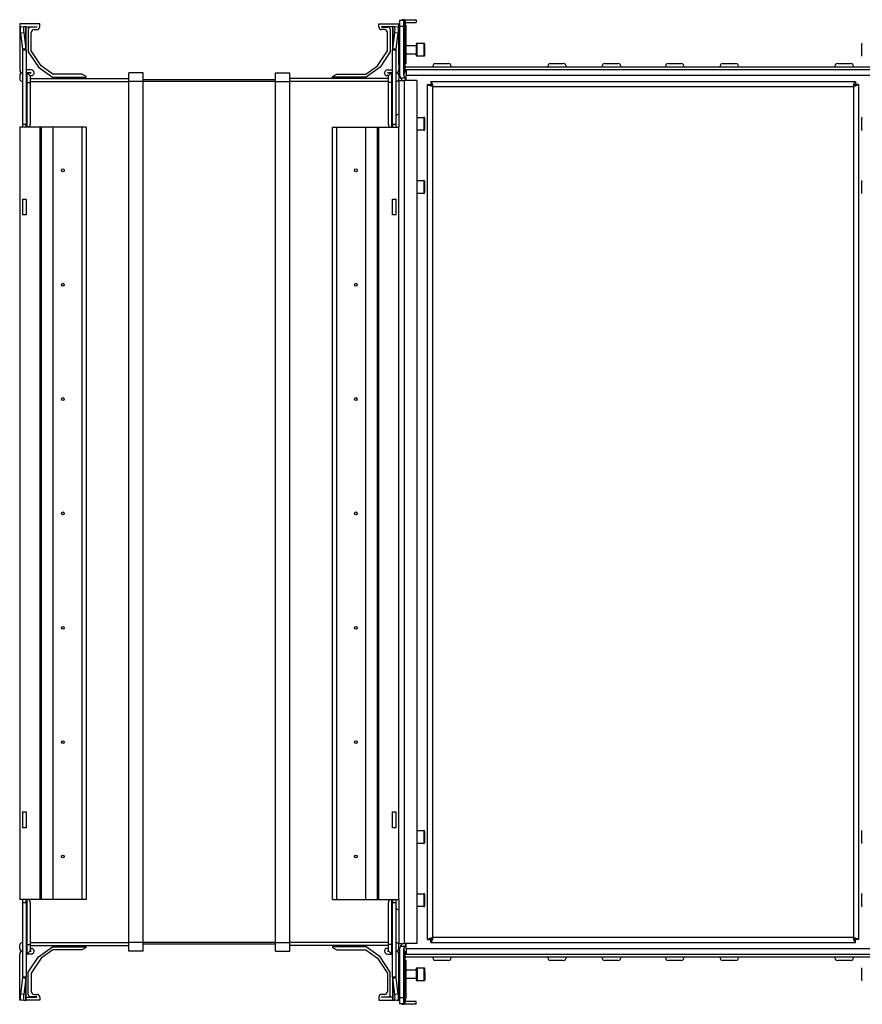
# Model space of a CAD drawing. Units: millimetres. Extents: x -1159 to 54054, y -7677 to 919.
# Drawn here: x 18497 to 18790, y -5482 to -5139 of the extents above; entities that cross this region are included whole.
import ezdxf

# ---------------------------------------------------------------- set-up
doc = ezdxf.new("R2010")
doc.units = ezdxf.units.MM

msp = doc.modelspace()

# ---------------------------------------------------------------- linework, layer by layer
at = {"color": 7, "linetype": 'Continuous', "lineweight": 25}
for p, q in [((18504.12, -5140.4), (18497.12, -5140.4)), ((18497.12, -5140.4), (18497.12, -5156.4)), ((18504.12, -5141.4), (18504.12, -5140.4)), ((18622.12, -5140.4), (18629.12, -5140.4)), ((18622.12, -5141.4), (18622.12, -5140.4)), ((18629.12, -5140.4), (18629.12, -5140.73)), ((18630.82, -5139.2), (18629.32, -5139.2)), ((18629.32, -5139.2), (18629.32, -5141.2)), ((18630.82, -5141.2), (18630.82, -5139.2)), ((18630.82, -5139.2), (18631.05, -5139.2)), ((18630.92, -5138.93), (18635.12, -5138.93)), ((18631.05, -5139.2), (18631.05, -5157.54)), ((18631.05, -5139.2), (18631.29, -5139.2)), ((18631.29, -5139.2), (18631.29, -5140.2)), ((18631.29, -5139.93), (18635.12, -5139.93)), ((18635.12, -5138.93), (18635.12, -5139.93)), ((18498.58, -5141.36), (18497.4, -5141.51)), ((18497.4, -5143.51), (18498.58, -5143.36)), ((18497.4, -5143.51), (18498.11, -5149.24)), ((18499.29, -5141.31), (18498.58, -5141.36)), ((18498.58, -5143.36), (18499.29, -5149.09)), ((18499.32, -5141.4), (18499.29, -5141.31)), ((18499.29, -5149.09), (18499.29, -5141.31)), ((18499.32, -5141.4), (18503.12, -5141.4)), ((18499.32, -5149.5), (18499.32, -5141.4)), ((18500.12, -5142.4), (18500.12, -5150.08)), ((18503.12, -5141.5), (18501.02, -5141.5)), ((18501.12, -5149.78), (18501.12, -5143.4)), ((18502.12, -5142.4), (18503.12, -5142.4)), ((18503.12, -5141.4), (18503.12, -5141.5)), ((18623.12, -5141.4), (18623.12, -5141.5)), ((18626.92, -5141.4), (18623.12, -5141.4)), ((18623.12, -5141.5), (18625.22, -5141.5)), ((18624.12, -5142.4), (18623.12, -5142.4)), ((18625.12, -5149.78), (18625.12, -5143.4)), ((18626.12, -5142.4), (18626.12, -5150.08)), ((18626.95, -5141.31), (18626.92, -5141.4)), ((18626.92, -5141.4), (18626.92, -5149.5)), ((18626.95, -5141.31), (18626.95, -5149.09)), ((18627.66, -5141.36), (18626.95, -5141.31)), ((18626.95, -5149.09), (18627.66, -5143.36)), ((18628.85, -5141.51), (18627.66, -5141.36)), ((18627.66, -5143.36), (18628.85, -5143.51)), ((18628.14, -5149.24), (18628.85, -5143.51)), ((18629.12, -5154.63), (18629.12, -5140.73)), ((18629.32, -5141.2), (18630.82, -5141.2)), ((18629.32, -5141.2), (18629.32, -5157.95)), ((18630.82, -5158.22), (18630.82, -5141.2)), ((18631.62, -5141.2), (18631.61, -5141.2)), ((18631.62, -5154.2), (18631.62, -5141.2)), ((18635.12, -5147.45), (18635.12, -5149.4)), ((18635.42, -5147.15), (18637.82, -5147.15)), ((18638.12, -5151.35), (18638.12, -5147.45)), ((18790.12, -5147.45), (18790.12, -5149.4)), ((18499.29, -5149.09), (18498.11, -5149.24)), ((18498.11, -5149.24), (18498.12, -5149.5)), ((18499.32, -5149.5), (18498.12, -5149.5)), ((18498.12, -5149.5), (18498.12, -5175.4)), ((18499.29, -5149.09), (18499.32, -5149.5)), ((18499.32, -5149.5), (18499.32, -5175.4)), ((18500.12, -5150.08), (18503.71, -5155.46)), ((18504.62, -5155.02), (18501.12, -5149.78)), ((18621.63, -5155.02), (18625.12, -5149.78)), ((18626.12, -5150.08), (18622.54, -5155.46)), ((18626.92, -5149.5), (18626.95, -5149.09)), ((18628.12, -5149.5), (18626.92, -5149.5)), ((18626.92, -5175.4), (18626.92, -5149.5)), ((18628.14, -5149.24), (18626.95, -5149.09)), ((18628.12, -5149.5), (18628.14, -5149.24)), ((18628.12, -5175.4), (18628.12, -5149.5)), ((18631.62, -5147.9), (18635.12, -5147.9)), ((18635.12, -5150.9), (18631.62, -5150.9)), ((18635.12, -5149.4), (18635.12, -5151.35)), ((18790.12, -5149.4), (18790.12, -5151.35)), ((18631.29, -5157.2), (18631.29, -5154.2)), ((18631.29, -5154.2), (18631.62, -5154.2)), ((18637.82, -5151.65), (18635.42, -5151.65)), ((18641.94, -5154.23), (18646.31, -5154.23)), ((18681.94, -5154.23), (18686.31, -5154.23)), ((18700.94, -5154.23), (18705.31, -5154.23)), ((18722.94, -5154.23), (18727.31, -5154.23)), ((18741.94, -5154.23), (18746.31, -5154.23)), ((18781.94, -5154.23), (18786.31, -5154.23)), ((18498.12, -5157.45), (18498.02, -5157.45)), ((18501.12, -5156.4), (18499.32, -5156.4)), ((18499.56, -5157.34), (18499.56, -5160.8)), ((18499.56, -5157.34), (18500.74, -5158.52)), ((18499.62, -5157.4), (18501.12, -5157.4)), ((18501.12, -5157.45), (18499.67, -5157.45)), ((18501.12, -5157.4), (18501.12, -5157.45)), ((18502.12, -5157.5), (18502.12, -5157.4)), ((18503.71, -5155.46), (18508.54, -5158.9)), ((18508.67, -5157.9), (18504.62, -5155.02)), ((18540.12, -5157.4), (18535.12, -5157.4)), ((18535.12, -5160.4), (18535.12, -5157.4)), ((18540.12, -5160.4), (18540.12, -5157.4)), ((18586.12, -5157.4), (18591.12, -5157.4)), ((18586.12, -5160.4), (18586.12, -5157.4)), ((18591.12, -5160.4), (18591.12, -5157.4)), ((18617.58, -5157.9), (18621.63, -5155.02)), ((18622.54, -5155.46), (18617.7, -5158.9)), ((18624.12, -5157.5), (18624.12, -5157.4)), ((18625.12, -5156.4), (18626.92, -5156.4)), ((18625.12, -5157.4), (18625.12, -5157.45)), ((18626.63, -5157.4), (18625.12, -5157.4)), ((18625.12, -5157.45), (18626.58, -5157.45)), ((18626.69, -5157.34), (18625.51, -5158.52)), ((18626.69, -5160.8), (18626.69, -5157.34)), ((18628.12, -5157.45), (18628.22, -5157.45)), ((18629.12, -5154.63), (18629.12, -5156.4)), ((18796.96, -5155.43), (18631.29, -5155.43)), ((18796.96, -5156.43), (18631.29, -5156.43)), ((18631.62, -5156.43), (18631.62, -5158.23)), ((18497.12, -5158.35), (18497.12, -5159.5)), ((18498.02, -5160.4), (18498.12, -5160.4)), ((18499.32, -5160.8), (18499.56, -5160.8)), ((18499.56, -5160.8), (18500.74, -5160.8)), ((18500.62, -5158.4), (18501.22, -5158.4)), ((18500.74, -5158.52), (18500.74, -5160.8)), ((18500.74, -5159.4), (18535.12, -5159.4)), ((18500.74, -5160.8), (18500.74, -5175.4)), ((18508.54, -5158.9), (18520.24, -5158.9)), ((18518.77, -5157.9), (18508.67, -5157.9)), ((18520.24, -5158.69), (18518.77, -5157.9)), ((18520.24, -5158.9), (18520.24, -5158.69)), ((18540.12, -5160.4), (18535.12, -5160.4)), ((18535.12, -5460.4), (18535.12, -5160.4)), ((18586.12, -5159.9), (18540.12, -5159.9)), ((18540.12, -5460.4), (18540.12, -5160.4)), ((18586.12, -5160.4), (18540.12, -5160.4)), ((18586.12, -5160.4), (18591.12, -5160.4)), ((18586.12, -5460.4), (18586.12, -5160.4)), ((18625.51, -5159.4), (18591.12, -5159.4)), ((18591.12, -5460.4), (18591.12, -5160.4)), ((18606.01, -5158.69), (18607.47, -5157.9)), ((18606.01, -5158.9), (18606.01, -5158.69)), ((18617.7, -5158.9), (18606.01, -5158.9)), ((18607.47, -5157.9), (18617.58, -5157.9)), ((18625.63, -5158.4), (18625.02, -5158.4)), ((18625.51, -5160.8), (18625.51, -5158.52)), ((18626.69, -5160.8), (18625.51, -5160.8)), ((18625.51, -5175.4), (18625.51, -5160.8)), ((18626.92, -5160.8), (18626.69, -5160.8)), ((18628.22, -5160.4), (18628.12, -5160.4)), ((18629.12, -5158.35), (18629.12, -5159.5)), ((18629.12, -5160.13), (18630.92, -5160.13)), ((18629.12, -5160.13), (18629.12, -5176.4)), ((18629.66, -5159.2), (18631.29, -5159.2)), ((18630.92, -5160.13), (18630.92, -5460.67)), ((18635.32, -5160.13), (18630.92, -5160.13)), ((18631.62, -5158.23), (18796.62, -5158.23)), ((18631.62, -5160.13), (18631.62, -5158.23)), ((18635.32, -5160.13), (18635.32, -5460.67)), ((18640.19, -5160.4), (18788.05, -5160.4)), ((18640.19, -5160.4), (18640.19, -5161.4)), ((18788.05, -5160.4), (18788.05, -5161.4)), ((18639.12, -5459.33), (18639.12, -5161.47)), ((18639.12, -5161.47), (18640.12, -5161.47)), ((18640.92, -5162.2), (18787.32, -5162.2)), ((18640.92, -5458.6), (18640.92, -5162.2)), ((18787.32, -5162.2), (18787.32, -5458.6)), ((18789.12, -5161.47), (18788.12, -5161.47)), ((18789.12, -5161.47), (18789.12, -5459.33)), ((18635.42, -5172.95), (18637.82, -5172.95)), ((18638.12, -5177.15), (18638.12, -5173.25)), ((18790.12, -5173.25), (18790.12, -5175.27)), ((18504.12, -5176.4), (18497.12, -5176.4)), ((18497.12, -5176.4), (18497.12, -5445.4)), ((18499.32, -5175.4), (18498.12, -5175.4)), ((18498.12, -5175.4), (18498.12, -5176.4)), ((18499.32, -5176.4), (18499.32, -5175.4)), ((18504.12, -5176.4), (18504.12, -5445.4)), ((18504.62, -5176.4), (18504.12, -5176.4)), ((18504.62, -5176.4), (18504.62, -5445.4)), ((18508.67, -5176.4), (18504.62, -5176.4)), ((18508.67, -5176.4), (18508.67, -5445.4)), ((18518.77, -5176.4), (18508.67, -5176.4)), ((18518.77, -5176.4), (18518.77, -5445.4)), ((18520.24, -5176.4), (18518.77, -5176.4)), ((18520.24, -5176.4), (18520.24, -5445.4)), ((18606.01, -5445.4), (18606.01, -5176.4)), ((18606.01, -5176.4), (18607.47, -5176.4)), ((18607.47, -5176.4), (18617.58, -5176.4)), ((18607.47, -5445.4), (18607.47, -5176.4)), ((18617.58, -5445.4), (18617.58, -5176.4)), ((18617.58, -5176.4), (18621.63, -5176.4)), ((18621.63, -5445.4), (18621.63, -5176.4)), ((18621.63, -5176.4), (18622.12, -5176.4)), ((18622.12, -5445.4), (18622.12, -5176.4)), ((18622.12, -5176.4), (18629.12, -5176.4)), ((18628.12, -5175.4), (18626.92, -5175.4)), ((18626.92, -5175.4), (18626.92, -5176.4)), ((18628.12, -5176.4), (18628.12, -5175.4)), ((18629.12, -5445.4), (18629.12, -5176.4)), ((18637.82, -5177.45), (18635.42, -5177.45)), ((18790.12, -5175.27), (18790.12, -5177.15)), ((18635.42, -5194.95), (18637.82, -5194.95)), ((18638.12, -5199.15), (18638.12, -5195.25)), ((18790.12, -5195.25), (18790.12, -5197.2)), ((18790.12, -5197.2), (18790.12, -5199.15)), ((18498.12, -5201.4), (18499.32, -5201.4)), ((18498.12, -5201.4), (18498.12, -5206.92)), ((18499.32, -5201.4), (18499.32, -5206.92)), ((18626.92, -5201.4), (18628.12, -5201.4)), ((18626.92, -5206.92), (18626.92, -5201.4)), ((18628.12, -5206.92), (18628.12, -5201.4)), ((18637.82, -5199.45), (18635.42, -5199.45)), ((18499.32, -5206.92), (18498.12, -5206.92)), ((18628.12, -5206.92), (18626.92, -5206.92)), ((18498.12, -5414.88), (18499.32, -5414.88)), ((18498.12, -5414.88), (18498.12, -5420.4)), ((18499.32, -5414.88), (18499.32, -5420.4)), ((18626.92, -5414.88), (18628.12, -5414.88)), ((18626.92, -5420.4), (18626.92, -5414.88)), ((18628.12, -5420.4), (18628.12, -5414.88)), ((18499.32, -5420.4), (18498.12, -5420.4)), ((18628.12, -5420.4), (18626.92, -5420.4)), ((18635.42, -5421.35), (18637.82, -5421.35)), ((18638.12, -5425.55), (18638.12, -5421.65)), ((18790.12, -5421.65), (18790.12, -5423.6)), ((18790.12, -5423.6), (18790.12, -5425.55)), ((18637.82, -5425.85), (18635.42, -5425.85)), ((18504.12, -5445.4), (18497.12, -5445.4)), ((18498.12, -5445.4), (18498.12, -5446.4)), ((18499.32, -5446.4), (18499.32, -5445.4)), ((18504.62, -5445.4), (18504.12, -5445.4)), ((18508.67, -5445.4), (18504.62, -5445.4)), ((18518.77, -5445.4), (18508.67, -5445.4)), ((18520.24, -5445.4), (18518.77, -5445.4)), ((18606.01, -5445.4), (18607.47, -5445.4)), ((18607.47, -5445.4), (18617.58, -5445.4)), ((18617.58, -5445.4), (18621.63, -5445.4)), ((18621.63, -5445.4), (18622.12, -5445.4)), ((18622.12, -5445.4), (18629.12, -5445.4)), ((18626.92, -5445.4), (18626.92, -5446.4)), ((18628.12, -5446.4), (18628.12, -5445.4)), ((18629.12, -5445.4), (18629.12, -5460.67)), ((18635.42, -5443.35), (18637.82, -5443.35)), ((18638.12, -5447.55), (18638.12, -5443.65)), ((18790.12, -5443.65), (18790.12, -5445.6)), ((18790.12, -5445.6), (18790.12, -5447.55)), ((18498.12, -5446.4), (18499.32, -5446.4)), ((18498.12, -5446.4), (18498.12, -5472.3)), ((18499.32, -5446.4), (18499.32, -5472.3)), ((18500.74, -5446.4), (18500.74, -5461)), ((18625.51, -5461), (18625.51, -5446.4)), ((18626.92, -5446.4), (18628.12, -5446.4)), ((18626.92, -5472.3), (18626.92, -5446.4)), ((18628.12, -5472.3), (18628.12, -5446.4)), ((18637.82, -5447.85), (18635.42, -5447.85)), ((18639.12, -5459.33), (18640.12, -5459.33)), ((18640.19, -5460.4), (18640.19, -5459.4)), ((18787.32, -5458.6), (18640.92, -5458.6)), ((18788.05, -5460.4), (18788.05, -5459.4)), ((18789.12, -5459.33), (18788.12, -5459.33)), ((18497.12, -5462.45), (18497.12, -5461.3)), ((18498.02, -5460.4), (18498.12, -5460.4)), ((18499.32, -5461), (18499.56, -5461)), ((18499.56, -5461), (18499.56, -5464.46)), ((18499.56, -5461), (18500.74, -5461)), ((18500.74, -5461), (18500.74, -5463.28)), ((18500.74, -5461.4), (18535.12, -5461.4)), ((18500.74, -5462.4), (18501.22, -5462.4)), ((18503.71, -5465.34), (18508.54, -5461.9)), ((18508.67, -5462.9), (18504.62, -5465.78)), ((18508.54, -5461.9), (18520.24, -5461.9)), ((18518.77, -5462.9), (18508.67, -5462.9)), ((18520.24, -5462.11), (18518.77, -5462.9)), ((18520.24, -5461.9), (18520.24, -5462.11)), ((18540.12, -5460.4), (18535.12, -5460.4)), ((18535.12, -5463.4), (18535.12, -5460.4)), ((18540.12, -5463.4), (18540.12, -5460.4)), ((18586.12, -5460.4), (18540.12, -5460.4)), ((18586.12, -5460.9), (18540.12, -5460.9)), ((18586.12, -5460.4), (18591.12, -5460.4)), ((18586.12, -5463.4), (18586.12, -5460.4)), ((18591.12, -5463.4), (18591.12, -5460.4)), ((18625.51, -5461.4), (18591.12, -5461.4)), ((18617.7, -5461.9), (18606.01, -5461.9)), ((18606.01, -5461.9), (18606.01, -5462.11)), ((18606.01, -5462.11), (18607.47, -5462.9)), ((18607.47, -5462.9), (18617.58, -5462.9)), ((18617.58, -5462.9), (18621.63, -5465.78)), ((18622.54, -5465.34), (18617.7, -5461.9)), ((18625.51, -5462.4), (18625.02, -5462.4)), ((18626.69, -5461), (18625.51, -5461)), ((18625.51, -5463.28), (18625.51, -5461)), ((18626.92, -5461), (18626.69, -5461)), ((18626.69, -5464.46), (18626.69, -5461)), ((18628.22, -5460.4), (18628.12, -5460.4)), ((18629.12, -5460.67), (18630.92, -5460.67)), ((18629.12, -5462.45), (18629.12, -5461.3)), ((18629.32, -5462.85), (18629.32, -5479.6)), ((18629.66, -5461.6), (18631.29, -5461.6)), ((18630.82, -5479.6), (18630.82, -5462.58)), ((18635.32, -5460.67), (18630.92, -5460.67)), ((18631.62, -5462.57), (18631.62, -5460.67)), ((18631.62, -5462.57), (18631.62, -5464.37)), ((18796.62, -5462.57), (18631.62, -5462.57)), ((18640.19, -5460.4), (18788.05, -5460.4)), ((18497.12, -5480.4), (18497.12, -5464.4)), ((18498.12, -5463.35), (18498.02, -5463.35)), ((18499.56, -5464.46), (18500.74, -5463.28)), ((18501.12, -5464.4), (18499.62, -5464.4)), ((18500.12, -5470.72), (18503.71, -5465.34)), ((18500.62, -5463.4), (18501.12, -5463.4)), ((18501.12, -5463.35), (18500.67, -5463.35)), ((18501.12, -5463.4), (18501.12, -5463.35)), ((18504.62, -5465.78), (18501.12, -5471.03)), ((18502.12, -5463.3), (18502.12, -5463.4)), ((18540.12, -5463.4), (18535.12, -5463.4)), ((18586.12, -5463.4), (18591.12, -5463.4)), ((18621.63, -5465.78), (18625.12, -5471.03)), ((18626.12, -5470.72), (18622.54, -5465.34)), ((18624.12, -5463.3), (18624.12, -5463.4)), ((18625.12, -5463.4), (18625.12, -5463.35)), ((18625.12, -5463.35), (18625.58, -5463.35)), ((18625.63, -5463.4), (18625.12, -5463.4)), ((18625.12, -5464.4), (18626.63, -5464.4)), ((18626.69, -5464.46), (18625.51, -5463.28)), ((18628.12, -5463.35), (18628.22, -5463.35)), ((18629.12, -5466.17), (18629.12, -5464.4)), ((18629.12, -5480.07), (18629.12, -5466.17)), ((18631.05, -5463.26), (18631.05, -5481.6)), ((18631.29, -5466.6), (18631.29, -5463.6)), ((18631.29, -5464.37), (18796.96, -5464.37)), ((18631.29, -5465.37), (18796.96, -5465.37)), ((18631.62, -5466.6), (18631.29, -5466.6)), ((18631.62, -5479.6), (18631.62, -5466.6)), ((18635.12, -5469.45), (18635.12, -5473.35)), ((18635.42, -5469.15), (18637.82, -5469.15)), ((18638.12, -5470.65), (18638.12, -5469.45)), ((18646.31, -5466.57), (18641.94, -5466.57)), ((18686.31, -5466.57), (18681.94, -5466.57)), ((18705.31, -5466.57), (18700.94, -5466.57)), ((18727.31, -5466.57), (18722.94, -5466.57)), ((18746.31, -5466.57), (18741.94, -5466.57)), ((18786.31, -5466.57), (18781.94, -5466.57)), ((18790.12, -5469.45), (18790.12, -5473.35)), ((18498.11, -5472.56), (18497.4, -5478.29)), ((18498.12, -5472.3), (18498.11, -5472.56)), ((18498.11, -5472.56), (18499.29, -5472.71)), ((18498.12, -5472.3), (18499.32, -5472.3)), ((18499.29, -5472.71), (18498.58, -5478.44)), ((18499.32, -5472.3), (18499.29, -5472.71)), ((18499.29, -5480.49), (18499.29, -5472.71)), ((18499.32, -5480.4), (18499.32, -5472.3)), ((18500.12, -5478.4), (18500.12, -5470.72)), ((18501.12, -5471.03), (18501.12, -5477.4)), ((18625.12, -5471.03), (18625.12, -5477.4)), ((18626.12, -5478.4), (18626.12, -5470.72)), ((18626.95, -5472.71), (18626.92, -5472.3)), ((18626.92, -5472.3), (18626.92, -5480.4)), ((18626.92, -5472.3), (18628.12, -5472.3)), ((18626.95, -5472.71), (18628.14, -5472.56)), ((18626.95, -5472.71), (18626.95, -5480.49)), ((18627.66, -5478.44), (18626.95, -5472.71)), ((18628.14, -5472.56), (18628.12, -5472.3)), ((18628.85, -5478.29), (18628.14, -5472.56)), ((18631.62, -5469.9), (18635.12, -5469.9)), ((18635.12, -5472.9), (18631.62, -5472.9)), ((18638.12, -5470.65), (18638.12, -5473.35)), ((18637.82, -5473.65), (18635.42, -5473.65)), ((18498.58, -5478.44), (18497.4, -5478.29)), ((18499.32, -5479.4), (18503.12, -5479.4)), ((18503.12, -5479.3), (18501.02, -5479.3)), ((18502.12, -5478.4), (18503.12, -5478.4)), ((18503.12, -5479.4), (18503.12, -5479.3)), ((18504.12, -5479.4), (18504.12, -5480.4)), ((18622.12, -5479.4), (18622.12, -5480.4)), ((18624.12, -5478.4), (18623.12, -5478.4)), ((18623.12, -5479.4), (18623.12, -5479.3)), ((18623.12, -5479.3), (18625.22, -5479.3)), ((18626.92, -5479.4), (18623.12, -5479.4)), ((18628.85, -5478.29), (18627.66, -5478.44)), ((18629.12, -5480.4), (18629.12, -5480.07)), ((18630.82, -5479.6), (18629.32, -5479.6)), ((18629.32, -5479.6), (18629.32, -5481.6)), ((18630.82, -5481.6), (18630.82, -5479.6)), ((18631.61, -5479.6), (18631.62, -5479.6)), ((18497.95, -5480.4), (18497.12, -5480.4)), ((18497.4, -5480.29), (18498.58, -5480.44)), ((18498.58, -5480.44), (18499.29, -5480.49)), ((18499.29, -5480.49), (18499.32, -5480.4)), ((18504.12, -5480.4), (18499.32, -5480.4)), ((18622.12, -5480.4), (18626.92, -5480.4)), ((18626.92, -5480.4), (18626.95, -5480.49)), ((18626.95, -5480.49), (18627.66, -5480.44)), ((18627.66, -5480.44), (18628.85, -5480.29)), ((18628.3, -5480.4), (18629.12, -5480.4)), ((18629.32, -5481.6), (18630.82, -5481.6)), ((18631.05, -5481.6), (18630.82, -5481.6)), ((18635.12, -5481.87), (18630.92, -5481.87)), ((18631.29, -5481.6), (18631.05, -5481.6)), ((18631.29, -5481.6), (18631.29, -5480.6)), ((18635.12, -5480.87), (18631.29, -5480.87)), ((18635.12, -5481.87), (18635.12, -5480.87))]:
    msp.add_line(p, q, dxfattribs=at)
at = {"color": 8, "linetype": 'Continuous', "lineweight": 25}
for p, q in [((18630.92, -5139.2), (18630.92, -5138.93)), ((18629.32, -5140.73), (18629.12, -5140.73)), ((18635.42, -5149.4), (18635.42, -5147.15)), ((18637.82, -5147.15), (18637.82, -5151.65)), ((18635.42, -5151.65), (18635.42, -5149.4)), ((18629.32, -5154.63), (18629.12, -5154.63)), ((18499.56, -5160.8), (18499.56, -5176.4)), ((18500.74, -5160.4), (18535.12, -5160.4)), ((18625.51, -5160.4), (18591.12, -5160.4)), ((18626.69, -5176.4), (18626.69, -5160.8)), ((18635.42, -5175.2), (18635.42, -5172.95)), ((18637.82, -5172.95), (18637.82, -5177.45)), ((18635.42, -5177.45), (18635.42, -5175.2)), ((18635.42, -5197.2), (18635.42, -5194.95)), ((18637.82, -5194.95), (18637.82, -5199.45)), ((18635.42, -5199.45), (18635.42, -5197.2)), ((18635.42, -5423.6), (18635.42, -5421.35)), ((18637.82, -5421.35), (18637.82, -5425.85)), ((18635.42, -5425.85), (18635.42, -5423.6)), ((18499.56, -5445.4), (18499.56, -5461)), ((18626.69, -5461), (18626.69, -5445.4)), ((18635.42, -5445.6), (18635.42, -5443.35)), ((18635.42, -5447.85), (18635.42, -5445.6)), ((18637.82, -5443.35), (18637.82, -5447.85)), ((18500.74, -5460.4), (18535.12, -5460.4)), ((18625.51, -5460.4), (18591.12, -5460.4)), ((18629.32, -5466.17), (18629.12, -5466.17)), ((18635.42, -5469.15), (18635.42, -5473.65)), ((18637.82, -5469.15), (18637.82, -5470.54)), ((18637.82, -5470.54), (18637.82, -5473.65)), ((18629.32, -5480.07), (18629.12, -5480.07)), ((18630.92, -5481.6), (18630.92, -5481.87))]:
    msp.add_line(p, q, dxfattribs=at)
at = {"color": 7, "linetype": 'Continuous', "lineweight": 25, "flags": 128}
for points in [[(18635.32, -5172.97), (18635.37, -5172.96), (18635.42, -5172.95)], [(18635.42, -5177.45), (18635.37, -5177.44), (18635.32, -5177.43)], [(18635.32, -5194.97), (18635.37, -5194.96), (18635.42, -5194.95)], [(18635.42, -5199.45), (18635.37, -5199.44), (18635.32, -5199.43)], [(18635.32, -5421.37), (18635.37, -5421.36), (18635.42, -5421.35)], [(18635.42, -5425.85), (18635.37, -5425.84), (18635.32, -5425.83)], [(18635.32, -5443.37), (18635.37, -5443.36), (18635.42, -5443.35)], [(18635.42, -5447.85), (18635.37, -5447.84), (18635.32, -5447.83)]]:
    msp.add_lwpolyline(points, dxfattribs=at)
at = {"color": 7, "linetype": 'Continuous', "lineweight": 25}
for centre in [(18512.12, -5191.4), (18614.12, -5191.4), (18512.12, -5231.23), (18614.12, -5231.23), (18512.12, -5271.07), (18614.12, -5271.07), (18512.12, -5310.9), (18614.12, -5310.9), (18512.12, -5350.73), (18614.12, -5350.73), (18512.12, -5390.57), (18614.12, -5390.57), (18512.12, -5430.4), (18614.12, -5430.4)]:
    msp.add_circle(centre, 0.5, dxfattribs=at)
for centre, radius, start, end in [((18630.92, -5140.73), 1.8, 152.734, 180), ((18630.92, -5140.73), 1.8, 90, 121.7883), ((18501.46, -5142.51), 4.18, 166.143, 193.857), ((18502.63, -5142.36), 4.17, 166.1232, 193.8768), ((18501.02, -5142.4), 0.9, 90, 180), ((18502.12, -5143.4), 1, 90, 180), ((18503.12, -5141.4), 1, 270, 0), ((18623.12, -5141.4), 1, 180, 270), ((18624.12, -5143.4), 1, 0, 90), ((18625.22, -5142.4), 0.9, 0, 90), ((18623.61, -5142.36), 4.17, 346.1285, 13.8715), ((18624.79, -5142.51), 4.18, 346.143, 13.857), ((18635.42, -5147.45), 0.3, 90, 180), ((18637.82, -5147.45), 0.3, 0, 90), ((18790.42, -5147.45), 0.3, 90, 180), ((18635.42, -5151.35), 0.3, 180, 270), ((18637.82, -5151.35), 0.3, 270, 0), ((18641.94, -5155.3), 1.07, 90, 186.9637), ((18646.31, -5155.3), 1.07, 353.0363, 90), ((18681.94, -5155.3), 1.07, 90, 186.9637), ((18686.31, -5155.3), 1.07, 353.0363, 90), ((18700.94, -5155.3), 1.07, 90, 186.9637), ((18705.31, -5155.3), 1.07, 353.0363, 90), ((18722.94, -5155.3), 1.07, 90, 186.9637), ((18727.31, -5155.3), 1.07, 353.0363, 90), ((18741.94, -5155.3), 1.07, 90, 186.9637), ((18746.31, -5155.3), 1.07, 353.0363, 90), ((18781.94, -5155.3), 1.07, 90, 186.9637), ((18786.31, -5155.3), 1.07, 353.0363, 90), ((18790.42, -5151.35), 0.3, 180, 270), ((18498.12, -5156.4), 1, 180, 270), ((18498.02, -5158.35), 0.9, 90, 180), ((18500.12, -5156.77), 0.8, 180, 225), ((18501.12, -5157.4), 1, 0, 90), ((18501.22, -5157.5), 0.9, 270, 0), ((18625.12, -5157.4), 1, 90, 180), ((18625.02, -5157.5), 0.9, 180, 270), ((18626.12, -5156.77), 0.8, 315, 0), ((18628.12, -5156.4), 1, 270, 0), ((18628.22, -5158.35), 0.9, 0, 90), ((18630.92, -5154.63), 1.8, 180, 207.266), ((18631.82, -5158.18), 1, 140.4823, 180), ((18629.12, -5155.95), 2.5, 320.4823, 330.0712), ((18498.02, -5159.5), 0.9, 180, 270), ((18628.22, -5159.5), 0.9, 270, 0), ((18631.82, -5157.95), 2.5, 180, 209.9288), ((18631.82, -5158.22), 1, 180, 219.5177), ((18629.12, -5160.45), 2.5, 29.9288, 39.5177), ((18628.99, -5173.01), 1.07, 83.0363, 144.4026), ((18637.82, -5173.25), 0.3, 0, 90), ((18790.42, -5173.25), 0.3, 90, 180), ((18499.85, -5175.53), 0.893, 281.4192, 8.0576), ((18626.39, -5175.53), 0.893, 171.9586, 258.5737), ((18637.82, -5177.15), 0.3, 270, 0), ((18790.42, -5177.15), 0.3, 180, 270), ((18637.82, -5195.25), 0.3, 0, 90), ((18790.42, -5195.25), 0.3, 90, 180), ((18637.82, -5199.15), 0.3, 270, 0), ((18790.42, -5199.15), 0.3, 180, 270), ((18637.82, -5421.65), 0.3, 0, 90), ((18790.42, -5421.65), 0.3, 90, 180), ((18637.82, -5425.55), 0.3, 270, 0), ((18790.42, -5425.55), 0.3, 180, 270), ((18499.85, -5446.28), 0.893, 351.9421, 78.5807), ((18626.39, -5446.28), 0.893, 101.4264, 188.0417), ((18637.82, -5443.65), 0.3, 0, 90), ((18790.42, -5443.65), 0.3, 90, 180), ((18628.99, -5447.79), 1.07, 215.5974, 276.9637), ((18637.82, -5447.55), 0.3, 270, 0), ((18790.42, -5447.55), 0.3, 180, 270), ((18498.02, -5461.3), 0.9, 90, 180), ((18498.02, -5462.45), 0.9, 180, 270), ((18501.22, -5463.3), 0.9, 0, 90), ((18625.02, -5463.3), 0.9, 90, 180), ((18628.22, -5461.3), 0.9, 0, 90), ((18628.22, -5462.45), 0.9, 270, 0), ((18631.82, -5462.85), 2.5, 150.0712, 180), ((18631.82, -5462.58), 1, 140.4823, 180), ((18631.82, -5462.62), 1, 180, 219.5177), ((18629.12, -5460.35), 2.5, 320.4823, 330.0712), ((18498.12, -5464.4), 1, 90, 180), ((18500.12, -5465.03), 0.8, 135, 180), ((18521.54, -5486.36), 31.03, 134.9385, 135.1023), ((18501.12, -5463.4), 1, 270, 0), ((18625.12, -5463.4), 1, 180, 270), ((18604.71, -5486.36), 31.03, 44.8977, 45.0615), ((18626.12, -5465.03), 0.8, 0, 45), ((18628.12, -5464.4), 1, 0, 90), ((18630.92, -5466.17), 1.8, 152.734, 180), ((18629.12, -5464.85), 2.5, 29.9288, 39.5177), ((18641.94, -5465.5), 1.07, 173.0363, 270), ((18646.31, -5465.5), 1.07, 270, 6.9637), ((18681.94, -5465.5), 1.07, 173.0363, 270), ((18686.31, -5465.5), 1.07, 270, 6.9637), ((18700.94, -5465.5), 1.07, 173.0363, 270), ((18705.31, -5465.5), 1.07, 270, 6.9637), ((18722.94, -5465.5), 1.07, 173.0363, 270), ((18727.31, -5465.5), 1.07, 270, 6.9637), ((18741.94, -5465.5), 1.07, 173.0363, 270), ((18746.31, -5465.5), 1.07, 270, 6.9637), ((18781.94, -5465.5), 1.07, 173.0363, 270), ((18786.31, -5465.5), 1.07, 270, 6.9637), ((18635.42, -5469.45), 0.3, 90, 180), ((18637.82, -5469.45), 0.3, 0, 90), ((18790.42, -5469.45), 0.3, 90, 180), ((18635.42, -5473.35), 0.3, 180, 270), ((18637.82, -5473.35), 0.3, 270, 0), ((18790.42, -5473.35), 0.3, 180, 270), ((18501.46, -5479.29), 4.18, 166.143, 193.857), ((18502.63, -5479.44), 4.17, 166.1233, 193.8767), ((18501.02, -5478.4), 0.9, 180, 270), ((18502.12, -5477.4), 1, 180, 270), ((18503.12, -5479.4), 1, 0, 90), ((18623.12, -5479.4), 1, 90, 180), ((18624.12, -5477.4), 1, 270, 0), ((18625.22, -5478.4), 0.9, 270, 0), ((18623.61, -5479.44), 4.17, 346.1286, 13.8714), ((18624.79, -5479.29), 4.18, 346.143, 13.857), ((18630.92, -5480.07), 1.8, 180, 207.266), ((18630.92, -5480.07), 1.8, 238.2117, 270)]:
    msp.add_arc(centre, radius, start, end, dxfattribs=at)
for points, knots in [([(18631.29, -5140.2), (18631.3, -5140.3), (18631.31, -5140.51), (18631.39, -5140.79), (18631.48, -5141.02), (18631.57, -5141.17), (18631.6, -5141.19), (18631.61, -5141.2)], [0, 0, 0, 0, 0.1937388, 0.3868831, 0.5951366, 0.8215278, 1, 1, 1, 1]), ([(18629.66, -5159.2), (18629.66, -5159.21), (18629.67, -5159.23), (18629.75, -5159.36), (18629.85, -5159.48), (18629.9, -5159.54)], [0, 0, 0, 0, 0.32952, 0.658759, 1, 1, 1, 1]), ([(18629.9, -5159.54), (18629.95, -5159.62), (18630.04, -5159.75), (18630.11, -5159.99), (18630.12, -5160.13), (18630.12, -5160.18)], [0, 0, 0, 0, 0.4255958, 0.7842741, 1, 1, 1, 1]), ([(18631.6, -5160.13), (18631.59, -5160.04), (18631.56, -5159.85), (18631.47, -5159.58), (18631.37, -5159.35), (18631.3, -5159.22), (18631.29, -5159.21), (18631.29, -5159.2)], [0, 0, 0, 0, 0.169755, 0.386018, 0.615431, 0.852429, 1, 1, 1, 1]), ([(18640.19, -5160.4), (18640.25, -5160.42), (18640.36, -5160.46), (18640.52, -5160.79), (18640.68, -5161.28), (18640.82, -5161.78), (18640.9, -5162.09), (18640.92, -5162.2)], [0, 0, 0, 0, 0.221738, 0.443506, 0.66527, 0.887037, 1, 1, 1, 1]), ([(18787.32, -5162.2), (18787.38, -5161.99), (18787.49, -5161.57), (18787.65, -5161.02), (18787.81, -5160.61), (18787.94, -5160.42), (18788.03, -5160.41), (18788.05, -5160.4)], [0, 0, 0, 0, 0.221745, 0.443505, 0.665272, 0.887037, 1, 1, 1, 1]), ([(18640.92, -5162.2), (18640.71, -5162.15), (18640.3, -5162.04), (18639.74, -5161.88), (18639.34, -5161.72), (18639.15, -5161.58), (18639.13, -5161.5), (18639.12, -5161.47)], [0, 0, 0, 0, 0.221739, 0.443508, 0.665268, 0.887038, 1, 1, 1, 1]), ([(18640.92, -5162.2), (18640.81, -5162.13), (18640.58, -5162), (18640.32, -5161.81), (18640.15, -5161.64), (18640.13, -5161.52), (18640.12, -5161.47)], [0, 0, 0, 0, 0.281789, 0.530531, 0.779155, 1, 1, 1, 1]), ([(18640.19, -5161.4), (18640.26, -5161.42), (18640.39, -5161.44), (18640.58, -5161.65), (18640.76, -5161.91), (18640.87, -5162.11), (18640.92, -5162.2)], [0, 0, 0, 0, 0.2817836, 0.5305321, 0.779149, 1, 1, 1, 1]), ([(18787.32, -5162.2), (18787.39, -5162.08), (18787.52, -5161.86), (18787.71, -5161.59), (18787.89, -5161.43), (18788, -5161.41), (18788.05, -5161.4)], [0, 0, 0, 0, 0.281812, 0.530517, 0.779155, 1, 1, 1, 1]), ([(18789.12, -5161.47), (18789.1, -5161.53), (18789.06, -5161.63), (18788.73, -5161.79), (18788.25, -5161.96), (18787.74, -5162.09), (18787.43, -5162.17), (18787.32, -5162.2)], [0, 0, 0, 0, 0.221741, 0.443521, 0.665283, 0.887037, 1, 1, 1, 1]), ([(18788.12, -5161.47), (18788.11, -5161.54), (18788.08, -5161.67), (18787.87, -5161.86), (18787.61, -5162.03), (18787.42, -5162.15), (18787.32, -5162.2)], [0, 0, 0, 0, 0.281783, 0.530527, 0.779153, 1, 1, 1, 1]), ([(18639.12, -5459.33), (18639.14, -5459.28), (18639.19, -5459.17), (18639.52, -5459.01), (18640, -5458.84), (18640.5, -5458.71), (18640.82, -5458.63), (18640.92, -5458.6)], [0, 0, 0, 0, 0.2217393, 0.4435083, 0.6652676, 0.8870382, 1, 1, 1, 1]), ([(18640.12, -5459.33), (18640.14, -5459.26), (18640.17, -5459.13), (18640.37, -5458.94), (18640.63, -5458.77), (18640.83, -5458.65), (18640.92, -5458.6)], [0, 0, 0, 0, 0.2817889, 0.5305279, 0.7791549, 1, 1, 1, 1]), ([(18640.92, -5458.6), (18640.87, -5458.81), (18640.76, -5459.23), (18640.6, -5459.78), (18640.44, -5460.19), (18640.3, -5460.38), (18640.22, -5460.39), (18640.19, -5460.4)], [0, 0, 0, 0, 0.221743, 0.443506, 0.665271, 0.887036, 1, 1, 1, 1]), ([(18640.92, -5458.6), (18640.85, -5458.72), (18640.73, -5458.94), (18640.54, -5459.21), (18640.36, -5459.37), (18640.25, -5459.39), (18640.19, -5459.4)], [0, 0, 0, 0, 0.281813, 0.530536, 0.779154, 1, 1, 1, 1]), ([(18788.05, -5460.4), (18788, -5460.38), (18787.89, -5460.34), (18787.73, -5460.01), (18787.57, -5459.52), (18787.43, -5459.02), (18787.35, -5458.71), (18787.32, -5458.6)], [0, 0, 0, 0, 0.221739, 0.443511, 0.665272, 0.887042, 1, 1, 1, 1]), ([(18787.32, -5458.6), (18787.53, -5458.65), (18787.95, -5458.76), (18788.5, -5458.92), (18788.91, -5459.09), (18789.1, -5459.22), (18789.12, -5459.3), (18789.12, -5459.33)], [0, 0, 0, 0, 0.22174, 0.443511, 0.665271, 0.887035, 1, 1, 1, 1]), ([(18787.32, -5458.6), (18787.44, -5458.67), (18787.66, -5458.8), (18787.93, -5458.99), (18788.09, -5459.16), (18788.11, -5459.28), (18788.12, -5459.33)], [0, 0, 0, 0, 0.281794, 0.530508, 0.779157, 1, 1, 1, 1]), ([(18788.05, -5459.4), (18787.98, -5459.39), (18787.86, -5459.36), (18787.67, -5459.15), (18787.49, -5458.89), (18787.38, -5458.69), (18787.32, -5458.6)], [0, 0, 0, 0, 0.281785, 0.530531, 0.779153, 1, 1, 1, 1]), ([(18629.9, -5461.26), (18629.84, -5461.32), (18629.74, -5461.45), (18629.67, -5461.58), (18629.66, -5461.59), (18629.66, -5461.6)], [0, 0, 0, 0, 0.3535913, 0.7081559, 1, 1, 1, 1]), ([(18630.12, -5460.62), (18630.12, -5460.71), (18630.1, -5460.89), (18630.01, -5461.1), (18629.93, -5461.21), (18629.9, -5461.26)], [0, 0, 0, 0, 0.362192, 0.722637, 1, 1, 1, 1]), ([(18631.29, -5461.6), (18631.3, -5461.59), (18631.31, -5461.57), (18631.39, -5461.43), (18631.48, -5461.2), (18631.56, -5460.93), (18631.59, -5460.74), (18631.6, -5460.67)], [0, 0, 0, 0, 0.202823, 0.405013, 0.622978, 0.85998, 1, 1, 1, 1]), ([(18631.61, -5479.6), (18631.6, -5479.61), (18631.57, -5479.63), (18631.47, -5479.8), (18631.37, -5480.04), (18631.3, -5480.33), (18631.29, -5480.53), (18631.29, -5480.6)], [0, 0, 0, 0, 0.20705, 0.413612, 0.632722, 0.85907, 1, 1, 1, 1])]:
    msp.add_open_spline(points, degree=3, knots=knots, dxfattribs=at)

doc.saveas('drawing.dxf')
